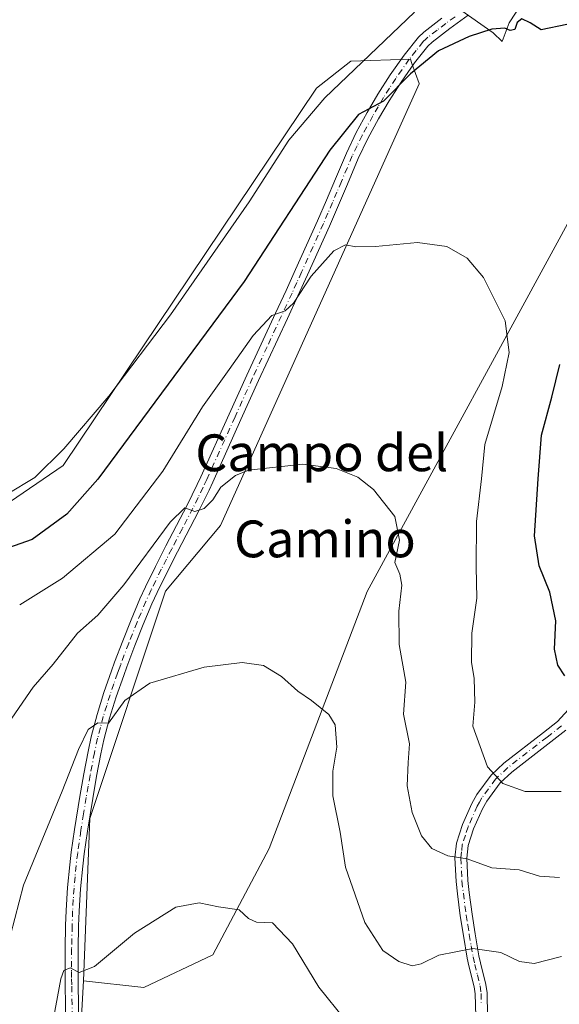
# Model space of a CAD drawing. Units: metres. Extents: x 634693 to 638149, y 4732059 to 4734440.
# Drawn here: x 637626 to 637743, y 4733068 to 4733282 of the extents above; entities that cross this region are included whole.
import ezdxf
from ezdxf.enums import TextEntityAlignment as Align

# ---------------------------------------------------------------- set-up
doc = ezdxf.new("R2010")
doc.units = ezdxf.units.M
doc.header["$MEASUREMENT"] = 0
doc.linetypes.add('DGN Style 4', pattern=[2.6384748266838614, 1.318413404963828, -0.6592067024819142, 0.001648016756204785, -0.6592067024819142])
for name, color, linetype, lineweight in [('Camino Cxs', 7, 'Continuous', 0), ('Camino eje', 30, 'DGN Style 4', 13), ('Cultivos herbáceos CxS', 92, 'Continuous', 0), ('Curva de nivel maestra', 30, 'Continuous', 30), ('Curva de nivel normal', 30, 'Continuous', 0), ('Matorral CxS', 135, 'Continuous', 0), ('Pastizal CxS', 92, 'Continuous', 0), ('Texto cartográfico', 7, 'Continuous', 0)]:
    doc.layers.add(name, color=color, linetype=linetype, lineweight=lineweight)
doc.styles.add('Style-Arial', font='txt')

# ---------------------------------------------------------------- blocks, each defined once
blk = doc.blocks.new('*U11')
at = {"layer": 'Matorral CxS', "color": 135, "linetype": 'Continuous', "lineweight": 0}
blk.add_polyline3d([(637617.7407000001, 4733173.1029, 504.277700000006), (637635.1891000001, 4733185.0045, 504.695200000002), (637690.2133, 4733266.996099999, 506.4858999999997), (637697.7115000002, 4733272.8299, 506.5427000000054), (637710.6234999998, 4733273.2467, 501.8344999999972), (637710.9589000001, 4733272.325300001, 501.3678999999975), (637712.5406999999, 4733267.978499999, 499.8494999999967), (637712.5535000004, 4733267.943499999, 499.8375999999989), (637669.4058999997, 4733171.921900001, 489.0736999999936), (637657.4024999999, 4733157.6461, 488.0011999999988), (637640.9981000006, 4733108.285700001, 483.2468999999983), (637639.5941000005, 4733073.004899999, 480.000199999995), (637636.8888999998, 4733024.021299999, 476.3975999999967), (637651.0519000003, 4733021.520099999, 473.9939000000013), (637604.3979000002, 4732989.221899999, 474.0458000000072)], dxfattribs=at)

msp = doc.modelspace()

# ---------------------------------------------------------------- linework, layer by layer
at = {"layer": 'Camino Cxs', "color": 7, "linetype": 'Continuous', "lineweight": 0}
for points in [[(637635.9101, 4733056.7301, 479.3482999999979), (637635.6401000004, 4733071.8101, 480.6616000000067), (637635.6201, 4733075.020099999, 481.0320999999968), (637635.6300999997, 4733079.9901, 481.403999999995), (637635.7401000002, 4733084.970100001, 481.6735999999946), (637635.8501000004, 4733088.2501, 481.9631999999983), (637636.1501000002, 4733093.220100001, 482.414300000004), (637636.6201, 4733098.1801, 482.7158000000054), (637636.9600999998, 4733100.960100001, 482.8516999999993), (637637.6601, 4733105.890100001, 483.3387999999978), (637638.8201000001, 4733113.050100001, 484.1771000000008), (637639.6801000005, 4733117.950099999, 484.6009999999952), (637640.6201, 4733122.840100001, 485.2131999999983), (637641.3101000005, 4733126.0101, 485.4948000000004), (637642.5601000005, 4733130.840100001, 485.7844999999944), (637644.0500999996, 4733135.600099999, 486.3607000000048), (637645.6901000004, 4733140.3101, 486.749100000001), (637646.3901000004, 4733142.2301, 486.8052000000025), (637648.1300999997, 4733146.870100001, 487.1432999999961), (637649.9501, 4733151.460100001, 487.8573999999935), (637651.8901000004, 4733156.0101, 488.3120000000054), (637653.0601000005, 4733158.5801, 488.6695000000037), (637655.2500999998, 4733163.050100001, 489.4437000000034), (637657.5301000001, 4733167.5001, 489.7186999999976), (637662.1401000004, 4733176.370100001, 490.7617000000028), (637664.3400999998, 4733180.840100001, 491.5838999999978), (637665.1201, 4733182.520099999, 491.8822999999975), (637671.2401000002, 4733196.130100001, 492.9685999999929), (637675.0800999999, 4733204.600099999, 494.1664000000019), (637681.3501000004, 4733218.110099999, 495.6814000000013), (637683.6300999997, 4733223.030099999, 496.0798999999971), (637685.6901000004, 4733227.5601, 496.5868000000046), (637690.4401000004, 4733238.110099999, 497.7670999999973), (637692.4200999998, 4733242.670100001, 497.9434000000037), (637694.3300999999, 4733247.2601, 498.5405000000028), (637696.7200999996, 4733252.860099999, 499.2145000000019), (637698.8800999997, 4733257.3301, 499.855899999995), (637701.2500999998, 4733261.6801, 500.5734999999986), (637703.5800999999, 4733265.700099999, 501.145399999994), (637706.2600999996, 4733269.890100001, 501.7782000000007), (637709.2600999996, 4733274.140100001, 502.232999999993), (637712.3601000002, 4733278.0701, 502.3623999999982), (637713.5201000003, 4733279.140100001, 502.6248000000051), (637717.4901000002, 4733282.1801, 502.4024999999965)], [(637635.9101, 4733056.7301, 479.3482999999979), (637635.6401000004, 4733071.8101, 480.6616000000067), (637635.6201, 4733075.020099999, 481.0320999999968), (637635.6300999997, 4733079.9901, 481.403999999995), (637635.7401000002, 4733084.970100001, 481.6735999999946), (637635.8501000004, 4733088.2501, 481.9631999999983), (637636.1501000002, 4733093.220100001, 482.414300000004), (637636.6201, 4733098.1801, 482.7158000000054), (637636.9600999998, 4733100.960100001, 482.8516999999993), (637637.6601, 4733105.890100001, 483.3387999999978), (637638.8201000001, 4733113.050100001, 484.1771000000008), (637639.6801000005, 4733117.950099999, 484.6009999999952), (637640.6201, 4733122.840100001, 485.2131999999983), (637641.3101000005, 4733126.0101, 485.4948000000004), (637642.5601000005, 4733130.840100001, 485.7844999999944), (637644.0500999996, 4733135.600099999, 486.3607000000048), (637645.6901000004, 4733140.3101, 486.749100000001), (637646.3901000004, 4733142.2301, 486.8052000000025), (637648.1300999997, 4733146.870100001, 487.1432999999961), (637649.9501, 4733151.460100001, 487.8573999999935), (637651.8901000004, 4733156.0101, 488.3120000000054), (637653.0601000005, 4733158.5801, 488.6695000000037), (637655.2500999998, 4733163.050100001, 489.4437000000034), (637657.5301000001, 4733167.5001, 489.7186999999976), (637662.1401000004, 4733176.370100001, 490.7617000000028), (637664.3400999998, 4733180.840100001, 491.5838999999978), (637665.1201, 4733182.520099999, 491.8822999999975), (637671.2401000002, 4733196.130100001, 492.9685999999929), (637675.0800999999, 4733204.600099999, 494.1664000000019), (637681.3501000004, 4733218.110099999, 495.6814000000013), (637683.6300999997, 4733223.030099999, 496.0798999999971), (637685.6901000004, 4733227.5601, 496.5868000000046), (637690.4401000004, 4733238.110099999, 497.7670999999973), (637692.4200999998, 4733242.670100001, 497.9434000000037), (637694.3300999999, 4733247.2601, 498.5405000000028), (637696.7200999996, 4733252.860099999, 499.2145000000019), (637698.8800999997, 4733257.3301, 499.855899999995), (637701.2500999998, 4733261.6801, 500.5734999999986), (637703.5800999999, 4733265.700099999, 501.145399999994), (637706.2600999996, 4733269.890100001, 501.7782000000007), (637709.2600999996, 4733274.140100001, 502.232999999993), (637712.3601000002, 4733278.0701, 502.3623999999982), (637713.5201000003, 4733279.140100001, 502.6248000000051), (637717.4901000002, 4733282.1801, 502.4024999999965)], [(637723.1901000004, 4733282.850099999, 502.0063999999985), (637719.1901000004, 4733279.9101, 501.8576999999932), (637715.3400999998, 4733276.970100001, 501.6607999999979), (637714.4501, 4733276.140100001, 501.5289000000049), (637711.5301000001, 4733272.450099999, 501.2130999999936), (637708.6101000002, 4733268.3101, 500.7682000000059), (637706.0000999998, 4733264.220100001, 500.4787000000069), (637703.7200999996, 4733260.300100001, 499.813599999994), (637701.4001000002, 4733256.040100001, 499.2480999999971), (637699.3000999996, 4733251.6801, 498.4771000000038), (637696.9401000004, 4733246.1501, 497.7646999999997), (637695.0201000003, 4733241.5601, 497.3435000000027), (637693.0301000001, 4733236.960100001, 496.857799999998), (637688.2701000003, 4733226.390100001, 495.4884000000021), (637686.2001, 4733221.850099999, 495.1875), (637683.9200999998, 4733216.920100001, 494.8273999999947), (637677.6501000002, 4733203.420100001, 493.4590999999928), (637673.8201000001, 4733194.970100001, 492.4397000000026), (637667.6901000004, 4733181.340100001, 491.4885999999969), (637666.8901000004, 4733179.620100001, 491.2966000000015), (637664.6700999998, 4733175.090100001, 490.4955000000046), (637660.0500999996, 4733166.190099999, 489.255799999999), (637657.7801000001, 4733161.780099999, 488.4331999999995), (637655.6201, 4733157.370100001, 488.0577000000048), (637654.4801000003, 4733154.870100001, 487.645399999994), (637652.5701000001, 4733150.390100001, 487.1125000000029), (637650.7701000003, 4733145.850099999, 486.6518000000069), (637649.0401, 4733141.2401, 486.1828999999998), (637648.3601000002, 4733139.360099999, 486.1100000000006), (637646.7401000002, 4733134.720100001, 485.9097000000039), (637645.2901, 4733130.0601, 485.3442000000068), (637644.0601000005, 4733125.350099999, 484.803700000004), (637643.3901000004, 4733122.270099999, 484.522299999997), (637642.4600999998, 4733117.440099999, 483.8926000000066), (637641.6201, 4733112.5801, 483.548299999995), (637640.4600999998, 4733105.470100001, 483.0445000000037), (637639.7701000003, 4733100.590100001, 482.5169000000024), (637639.4401000004, 4733097.870100001, 482.2832999999956), (637638.9700999996, 4733093.0001, 481.7799999999989), (637638.6801000005, 4733088.110099999, 481.3742999999959), (637638.5701000001, 4733084.890100001, 481.0620000000054), (637638.4600999998, 4733079.960100001, 480.6297999999952), (637638.4501, 4733075.030099999, 480.126900000003), (637638.4801000003, 4733071.850099999, 479.7366000000038), (637638.7401000002, 4733056.770099999, 478.3695000000008)], [(637723.1901000004, 4733282.850099999, 502.0063999999985), (637719.1901000004, 4733279.9101, 501.8576999999932), (637715.3400999998, 4733276.970100001, 501.6607999999979), (637714.4501, 4733276.140100001, 501.5289000000049), (637711.5301000001, 4733272.450099999, 501.2130999999936), (637708.6101000002, 4733268.3101, 500.7682000000059), (637706.0000999998, 4733264.220100001, 500.4787000000069), (637703.7200999996, 4733260.300100001, 499.813599999994), (637701.4001000002, 4733256.040100001, 499.2480999999971), (637699.3000999996, 4733251.6801, 498.4771000000038), (637696.9401000004, 4733246.1501, 497.7646999999997), (637695.0201000003, 4733241.5601, 497.3435000000027), (637693.0301000001, 4733236.960100001, 496.857799999998), (637688.2701000003, 4733226.390100001, 495.4884000000021), (637686.2001, 4733221.850099999, 495.1875), (637683.9200999998, 4733216.920100001, 494.8273999999947), (637677.6501000002, 4733203.420100001, 493.4590999999928), (637673.8201000001, 4733194.970100001, 492.4397000000026), (637667.6901000004, 4733181.340100001, 491.4885999999969), (637666.8901000004, 4733179.620100001, 491.2966000000015), (637664.6700999998, 4733175.090100001, 490.4955000000046), (637660.0500999996, 4733166.190099999, 489.255799999999), (637657.7801000001, 4733161.780099999, 488.4331999999995), (637655.6201, 4733157.370100001, 488.0577000000048), (637654.4801000003, 4733154.870100001, 487.645399999994), (637652.5701000001, 4733150.390100001, 487.1125000000029), (637650.7701000003, 4733145.850099999, 486.6518000000069), (637649.0401, 4733141.2401, 486.1828999999998), (637648.3601000002, 4733139.360099999, 486.1100000000006), (637646.7401000002, 4733134.720100001, 485.9097000000039), (637645.2901, 4733130.0601, 485.3442000000068), (637644.0601000005, 4733125.350099999, 484.803700000004), (637643.3901000004, 4733122.270099999, 484.522299999997), (637642.4600999998, 4733117.440099999, 483.8926000000066), (637641.6201, 4733112.5801, 483.548299999995), (637640.4600999998, 4733105.470100001, 483.0445000000037), (637639.7701000003, 4733100.590100001, 482.5169000000024), (637639.4401000004, 4733097.870100001, 482.2832999999956), (637638.9700999996, 4733093.0001, 481.7799999999989), (637638.6801000005, 4733088.110099999, 481.3742999999959), (637638.5701000001, 4733084.890100001, 481.0620000000054), (637638.4600999998, 4733079.960100001, 480.6297999999952), (637638.4501, 4733075.030099999, 480.126900000003), (637638.4801000003, 4733071.850099999, 479.7366000000038), (637638.7401000002, 4733056.770099999, 478.3695000000008)], [(637724.8101000005, 4733065.3201, 482.1823000000004), (637724.6801000005, 4733070.130100001, 483.055600000007), (637724.4901000002, 4733071.6601, 483.3016999999964), (637723.3300999999, 4733076.2501, 484.2209000000003), (637722.9700999996, 4733077.9101, 484.5835999999982), (637722.1300999997, 4733082.800100001, 485.8271999999997), (637721.4700999996, 4733087.0701, 486.944399999993), (637720.8400999998, 4733091.860099999, 488.1147000000056), (637720.5401, 4733094.5701, 488.7571999999927), (637720.3000999996, 4733099.670100001, 489.9119000000064), (637720.6201, 4733102.890100001, 490.6223999999929), (637721.9501, 4733106.9301, 491.5605999999971), (637723.9801000003, 4733111.540100001, 492.9036000000052), (637725.0401, 4733113.440099999, 493.5142000000051), (637728.1700999998, 4733117.690099999, 494.9640000000073), (637730.9401000004, 4733120.3101, 495.7850000000035), (637739.5301000001, 4733126.970100001, 498.0549000000028), (637742.6001000004, 4733129.360099999, 498.8545000000013), (637745.6700999998, 4733132.7401, 499.7644)], [(637724.8101000005, 4733065.3201, 482.1823000000004), (637724.6801000005, 4733070.130100001, 483.055600000007), (637724.4901000002, 4733071.6601, 483.3016999999964), (637723.3300999999, 4733076.2501, 484.2209000000003), (637722.9700999996, 4733077.9101, 484.5835999999982), (637722.1300999997, 4733082.800100001, 485.8271999999997), (637721.4700999996, 4733087.0701, 486.944399999993), (637720.8400999998, 4733091.860099999, 488.1147000000056), (637720.5401, 4733094.5701, 488.7571999999927), (637720.3000999996, 4733099.670100001, 489.9119000000064), (637720.6201, 4733102.890100001, 490.6223999999929), (637721.9501, 4733106.9301, 491.5605999999971), (637723.9801000003, 4733111.540100001, 492.9036000000052), (637725.0401, 4733113.440099999, 493.5142000000051), (637728.1700999998, 4733117.690099999, 494.9640000000073), (637730.9401000004, 4733120.3101, 495.7850000000035), (637739.5301000001, 4733126.970100001, 498.0549000000028), (637742.6001000004, 4733129.360099999, 498.8545000000013), (637745.6700999998, 4733132.7401, 499.7644)], [(637744.3701, 4733127.450099999, 498.8846000000049), (637741.1201, 4733124.920100001, 498.1624000000011), (637732.6300999997, 4733118.340100001, 495.7997000000032), (637730.1201, 4733115.970100001, 494.9302000000025), (637727.2301000003, 4733112.030099999, 493.6564999999973), (637726.3000999996, 4733110.380100001, 493.0930999999982), (637724.3701, 4733106.0001, 491.7376999999979), (637723.1801000005, 4733102.350099999, 490.7191000000021), (637722.9001000002, 4733099.600099999, 490.0270000000019), (637723.1300999997, 4733094.770099999, 488.8705999999948), (637723.4200999998, 4733092.170100001, 488.2384000000021), (637724.0401, 4733087.440099999, 487.0495999999985), (637724.7001, 4733083.220100001, 485.9370999999956), (637725.5201000003, 4733078.4001, 484.7131999999983), (637725.8601000002, 4733076.850099999, 484.3497999999963), (637727.0401, 4733072.1501, 483.3732000000019), (637727.2701000003, 4733070.3301, 483.071299999996), (637727.4101, 4733065.3301, 482.254700000005)], [(637744.3701, 4733127.450099999, 498.8846000000049), (637741.1201, 4733124.920100001, 498.1624000000011), (637732.6300999997, 4733118.340100001, 495.7997000000032), (637730.1201, 4733115.970100001, 494.9302000000025), (637727.2301000003, 4733112.030099999, 493.6564999999973), (637726.3000999996, 4733110.380100001, 493.0930999999982), (637724.3701, 4733106.0001, 491.7376999999979), (637723.1801000005, 4733102.350099999, 490.7191000000021), (637722.9001000002, 4733099.600099999, 490.0270000000019), (637723.1300999997, 4733094.770099999, 488.8705999999948), (637723.4200999998, 4733092.170100001, 488.2384000000021), (637724.0401, 4733087.440099999, 487.0495999999985), (637724.7001, 4733083.220100001, 485.9370999999956), (637725.5201000003, 4733078.4001, 484.7131999999983), (637725.8601000002, 4733076.850099999, 484.3497999999963), (637727.0401, 4733072.1501, 483.3732000000019), (637727.2701000003, 4733070.3301, 483.071299999996), (637727.4101, 4733065.3301, 482.254700000005)]]:
    msp.add_polyline3d(points, dxfattribs=at)
at = {"layer": 'Camino eje', "color": 30, "linetype": 'DGN Style 4', "lineweight": 13}
for points in [[(637720.3501000004, 4733282.515100001, 502.1757999999973), (637718.3400999998, 4733281.045100001, 502.1315000000032), (637716.4151, 4733279.575099999, 502.2057999999961), (637714.4301000005, 4733278.0551, 502.0791000000027), (637713.9851000002, 4733277.640100001, 501.9704999999958), (637713.4051000001, 4733277.1051, 501.8726000000024), (637711.8551000003, 4733275.140100001, 501.7783999999957), (637710.3951000003, 4733273.295100001, 501.6699999999983), (637707.4351000005, 4733269.100099999, 501.2179000000033), (637706.0950999996, 4733267.005100001, 501.0371000000014), (637704.7901, 4733264.960100001, 500.7877000000008), (637703.6250999998, 4733262.950099999, 500.3923999999971), (637702.4851000002, 4733260.9901, 500.0722999999998), (637700.1401000004, 4733256.6851, 499.5486999999994), (637699.0601000005, 4733254.450099999, 499.1543999999994), (637698.0100999996, 4733252.270099999, 498.7569999999978), (637695.6350999996, 4733246.7051, 498.1401000000042), (637694.6801000005, 4733244.4101, 497.9106999999931), (637693.7200999996, 4733242.1151, 497.6257999999943), (637692.7301000003, 4733239.835100001, 497.4095999999991), (637691.7351000002, 4733237.5351, 497.2844999999944), (637686.9801000003, 4733226.975099999, 495.9474000000046), (637685.9501, 4733224.710100001, 495.8343000000023), (637684.9151, 4733222.440099999, 495.5869999999995), (637683.7751000002, 4733219.975099999, 495.4079999999958), (637682.6350999996, 4733217.515100001, 495.0862999999954), (637679.5000999998, 4733210.765100001, 494.5338999999949), (637676.3651000002, 4733204.0101, 493.7770000000019), (637672.5301000001, 4733195.550100001, 492.5693000000028), (637666.4051000001, 4733181.9301, 491.6649999999936), (637665.6151000002, 4733180.2301, 491.4159999999974), (637664.5151000004, 4733177.995100001, 490.9584000000032), (637663.4051000001, 4733175.7301, 490.554999999993), (637661.0950999996, 4733171.280099999, 490.2838000000047), (637658.7901, 4733166.845100001, 489.499100000001), (637657.6551000001, 4733164.640100001, 489.0433000000049), (637656.5151000004, 4733162.415100001, 488.8585000000021), (637654.3400999998, 4733157.975099999, 488.3279000000039), (637653.1851000005, 4733155.440099999, 487.8945999999996), (637651.2600999996, 4733150.925100001, 487.4615999999951), (637649.4501, 4733146.360099999, 486.9002000000037), (637647.7150999998, 4733141.735099999, 486.4141999999993), (637647.3651000002, 4733140.7751, 486.3951999999991), (637647.0251000002, 4733139.835100001, 486.3870000000024), (637646.2150999998, 4733137.515100001, 486.2899999999936), (637645.3951000003, 4733135.1601, 486.1261999999988), (637644.6700999998, 4733132.8301, 485.8986000000005), (637643.9250999996, 4733130.450099999, 485.5714000000008), (637643.3000999996, 4733128.0351, 485.2543000000006), (637642.6851000005, 4733125.6801, 485.0380000000005), (637642.0050999997, 4733122.5551, 484.8059999999969), (637641.0701000001, 4733117.6951, 484.2428000000073), (637640.6401000004, 4733115.245100001, 484.0507999999973), (637640.2200999996, 4733112.815099999, 483.8613999999943), (637639.6401000004, 4733109.2601, 483.588699999993), (637639.0601000005, 4733105.6801, 483.1888999999938), (637638.3651000002, 4733100.7751, 482.5957000000053), (637638.0301000001, 4733098.0251, 482.3381999999983), (637637.7950999998, 4733095.590100001, 482.0985999999976), (637637.5601000005, 4733093.110099999, 481.8582000000025), (637637.4101, 4733090.6251, 481.6751999999979), (637637.2651000004, 4733088.1801, 481.5108999999939), (637637.1551000001, 4733084.9301, 481.2177999999985), (637637.0450999998, 4733079.975099999, 480.850900000005), (637637.0351, 4733075.0251, 480.3932999999961), (637637.0500999996, 4733073.4351, 480.1858999999968), (637637.0601000005, 4733071.8301, 480.001900000003), (637637.1951000001, 4733064.290100001, 479.229800000001)], [(637743.4851000002, 4733128.405099999, 498.8850999999996), (637740.3251, 4733125.9451, 498.1266000000033), (637731.7851, 4733119.325099999, 495.8000000000029), (637729.1451000003, 4733116.8301, 494.960699999996), (637727.5800999999, 4733114.7051, 494.2773000000016), (637726.1350999996, 4733112.735099999, 493.5939999999973), (637725.6051000003, 4733111.7851, 493.2786000000052), (637725.1401000004, 4733110.960100001, 493.0007999999943), (637723.1601, 4733106.465100001, 491.6306999999942), (637722.5651000004, 4733104.640100001, 491.1272999999928), (637721.9001000002, 4733102.620100001, 490.6419000000024), (637721.7401000002, 4733101.0101, 490.2673999999971), (637721.6001000004, 4733099.6351, 489.9487999999984), (637721.8350999998, 4733094.670100001, 488.778999999995), (637722.1300999997, 4733092.015100001, 488.1276000000071), (637722.7550999997, 4733087.255100001, 486.9560999999958), (637723.0850999998, 4733085.120100001, 486.4134999999952), (637723.4151, 4733083.0101, 485.8689000000013), (637723.8251, 4733080.600099999, 485.2609999999986), (637724.2451, 4733078.155099999, 484.648199999996), (637724.5950999996, 4733076.550100001, 484.2850000000035), (637725.1750999996, 4733074.255100001, 483.8034999999945), (637725.7651000004, 4733071.905099999, 483.3368000000046), (637725.9751000004, 4733070.2301, 483.0632000000041), (637726.0450999998, 4733067.7301, 482.6549999999989)]]:
    msp.add_polyline3d(points, dxfattribs=at)
at = {"layer": 'Cultivos herbáceos CxS', "color": 92, "linetype": 'Continuous', "lineweight": 0}
for points in [[(637816.7330999998, 4733298.6077, 503.8475000000035), (637810.0654999996, 4733281.683300001, 503.8919000000024), (637801.8592999997, 4733268.8621, 503.555600000007), (637788.5245000003, 4733258.6051, 503.2229999999981), (637770.5743000006, 4733253.989700001, 501.4864999999991), (637756.5330999997, 4733255.228700001, 498.3255999999965), (637746.9269000003, 4733241.5101, 497.4704000000056), (637701.2244999995, 4733157.6055, 488.2540000000009), (637679.9209000003, 4733101.756100001, 481.2229999999981), (637667.7153000003, 4733078.6165, 478.713699999993), (637652.7191000005, 4733071.5319, 478.5669999999955), (637639.5941000005, 4733073.004899999, 480.000199999995), (637640.9981000006, 4733108.285700001, 483.2468999999983), (637657.4024999999, 4733157.6461, 488.0011999999988), (637669.4058999997, 4733171.921900001, 489.0736999999936), (637712.5535000004, 4733267.943499999, 499.8375999999989), (637712.5406999999, 4733267.978499999, 499.8494999999967), (637710.9589000001, 4733272.325300001, 501.3678999999975), (637710.6234999998, 4733273.2467, 501.8344999999972), (637697.7115000002, 4733272.8299, 506.5427000000054), (637690.2133, 4733266.996099999, 506.4858999999997), (637635.1891000001, 4733185.0045, 504.695200000002), (637617.7407000001, 4733173.1029, 504.277700000006)], [(637718.6155000003, 4733286.058499999, 504.8794000000053), (637728.6101000002, 4733278.9803, 500.5331000000006), (637730.5361000003, 4733277.138300001, 499.7544999999955), (637732.1102999998, 4733281.171900001, 500.7982000000048), (637737.7521000003, 4733289.8903, 501.8000000000029)], [(637718.6155000003, 4733286.058499999, 504.8794000000053), (637728.6101000002, 4733278.9803, 500.5331000000006), (637730.5361000003, 4733277.138300001, 499.7544999999955), (637732.1102999998, 4733281.171900001, 500.7982000000048), (637737.7521000003, 4733289.8903, 501.8000000000029)], [(637617.7407000001, 4733173.1029, 504.277700000006), (637635.1891000001, 4733185.0045, 504.695200000002), (637690.2133, 4733266.996099999, 506.4858999999997), (637697.7115000002, 4733272.8299, 506.5427000000054), (637710.6234999998, 4733273.2467, 501.8344999999972), (637710.9589000001, 4733272.325300001, 501.3678999999975), (637712.5406999999, 4733267.978499999, 499.8494999999967), (637712.5535000004, 4733267.943499999, 499.8375999999989), (637669.4058999997, 4733171.921900001, 489.0736999999936), (637657.4024999999, 4733157.6461, 488.0011999999988), (637640.9981000006, 4733108.285700001, 483.2468999999983), (637639.5941000005, 4733073.004899999, 480.000199999995)], [(637639.5941000005, 4733073.004899999, 480.000199999995), (637652.7191000005, 4733071.5319, 478.5669999999955), (637667.7153000003, 4733078.6165, 478.713699999993), (637679.9209000003, 4733101.756100001, 481.2229999999981), (637701.2244999995, 4733157.6055, 488.2540000000009), (637746.9269000003, 4733241.5101, 497.4704000000056)]]:
    msp.add_polyline3d(points, dxfattribs=at)
at = {"layer": 'Curva de nivel maestra', "color": 30, "linetype": 'Continuous', "lineweight": 30, "elevation": 500, "flags": 128}
for points in [[(637744.6200000001, 4733280.850099999), (637739.0300000003, 4733279.690099999), (637736.6200000001, 4733281.1601), (637734.8700000001, 4733282.0701), (637733.8200000003, 4733281.2401), (637733.2800000003, 4733279.7401), (637732.2699999996, 4733279.540100001), (637731.1500000004, 4733280.050100001), (637728.3499999996, 4733279.800100001), (637723.3899999997, 4733278.2401), (637716.7199999997, 4733275.100099999), (637710.6600000003, 4733270.0701), (637704.7599999999, 4733264.120100001), (637699.3499999996, 4733261.2601), (637693.0999999996, 4733253.520099999), (637674.5499999998, 4733224.940099999), (637642.7400000002, 4733182.0001), (637636.0199999996, 4733174.370100001), (637628.4699999997, 4733168.9101), (637619.3799999999, 4733165.700099999)], [(637744.1799999997, 4733139.2401), (637742.6200000001, 4733141.590100001), (637741.9600000001, 4733145.0701), (637742.25, 4733151.2301), (637740.9400000004, 4733157.420100001), (637738.5700000003, 4733163.1601), (637737.5800000001, 4733169.700099999), (637738.3499999996, 4733182.100099999), (637739.1200000001, 4733191.590100001), (637741.3700000001, 4733199.840100001), (637743.0800000001, 4733206.940099999)]]:
    msp.add_lwpolyline(points, dxfattribs=at)
at = {"layer": 'Curva de nivel normal', "color": 30, "linetype": 'Continuous', "lineweight": 0, "flags": 128}
for points, elevation in [([(637623.0499999998, 4733178.7601), (637629.04, 4733182.340100001), (637635.3799999999, 4733188.5601), (637645.1100000005, 4733200.0101), (637658.5, 4733217.720100001), (637675.5800000001, 4733242.300100001), (637684.2400000002, 4733255.690099999), (637692.0300000003, 4733264.860099999), (637711.5, 4733283.470100001)], 505), ([(637625.7599999999, 4733154.720100001), (637635.04, 4733160.5101), (637646.4500000002, 4733170.020099999), (637656.8799999999, 4733183.720100001), (637665.4400000004, 4733197.7501), (637671.2800000003, 4733205.8301), (637676.4600000001, 4733213.190099999), (637680.5599999997, 4733217.590100001), (637683.4600000001, 4733218.600099999), (637685.2300000006, 4733220.2401), (637689.04, 4733226.120100001), (637694, 4733231.590100001), (637696.5199999996, 4733232.9001), (637698.8099999997, 4733232.4901), (637703.0599999997, 4733232.600099999), (637712.1399999997, 4733233.4301), (637718.5300000003, 4733232.5601), (637722.9400000004, 4733230.050100001), (637726.5, 4733225.850099999), (637731.2400000002, 4733216.420100001), (637732.0899999999, 4733209.520099999), (637730.5300000003, 4733202.1501), (637726.7999999998, 4733189.520099999), (637726.0499999998, 4733182.090100001), (637725, 4733172.8201), (637724.9100000003, 4733162.970100001), (637725.0800000001, 4733156.1501), (637723.9600000001, 4733148.5101), (637723.8700000001, 4733142.220100001), (637724.4800000006, 4733138.6601), (637724.6200000001, 4733133.540100001), (637724.2100000001, 4733128.300100001), (637727.3499999996, 4733119.460100001), (637730.7100000001, 4733115.8301), (637735.5300000003, 4733114.140100001), (637743.3600000005, 4733114.090100001)], 495), ([(637624.0700000003, 4733130.030099999), (637628.6900000004, 4733136.7601), (637633.0300000003, 4733141.8101), (637638.3200000003, 4733148.5001), (637642.7000000002, 4733152.450099999), (637648.3799999999, 4733159.030099999), (637658.4800000006, 4733172.630100001), (637661.6299999999, 4733175.7401), (637663.7800000003, 4733174.970100001), (637665.8499999996, 4733175.620100001), (637667.6799999997, 4733177.4901), (637669.4299999997, 4733180.2301), (637672.6500000004, 4733182.8301), (637675.4800000006, 4733183.950099999), (637687.2400000002, 4733185.2401), (637694.54, 4733184.350099999), (637699.2100000001, 4733182.450099999), (637702.6100000005, 4733179.7301), (637707.2800000003, 4733173.880100001), (637708.2699999996, 4733168.770099999), (637707.2599999999, 4733163.9101), (637708.2999999998, 4733161.360099999), (637708.7999999998, 4733158.9901), (637708.0899999999, 4733153.3301), (637708.1900000004, 4733146.100099999), (637709.6100000005, 4733137.870100001), (637709.1299999999, 4733130.9101), (637710.4500000002, 4733124.5101), (637710.1699999999, 4733120.4001), (637709.9600000001, 4733115.340100001), (637711.0099999999, 4733109.5701), (637713.0700000003, 4733104.460100001), (637715.25, 4733101.700099999), (637718.7300000006, 4733100.130100001), (637722.9400000004, 4733099.520099999), (637728.3099999997, 4733097.520099999), (637734.2699999996, 4733097.130100001), (637738.7000000002, 4733095.690099999), (637743.0300000003, 4733095.420100001)], 490), ([(637743.4400000004, 4733078.280099999), (637737.5499999998, 4733076.7401), (637734.3499999996, 4733077.140100001), (637730.3099999997, 4733079.120100001), (637724.2100000001, 4733079.9901), (637716.8099999997, 4733078.540100001), (637712.9900000002, 4733076.6501), (637711, 4733076.220100001), (637708.1200000001, 4733077.1501), (637704.6699999999, 4733079.590100001), (637700.7400000002, 4733085.640100001), (637696.5, 4733097.6801), (637695.3600000005, 4733105.280099999), (637693.79, 4733113.1801), (637693.7999999998, 4733118.520099999), (637694.6399999997, 4733123.770099999), (637694.2599999999, 4733128.630100001), (637692.9199999999, 4733130.870100001), (637689.1500000004, 4733133.880100001), (637686.1900000004, 4733135.9001), (637682.6600000003, 4733139.100099999), (637678.7100000001, 4733141.520099999), (637674.0999999996, 4733142.170100001), (637665.8099999997, 4733141.120100001), (637654, 4733137.690099999), (637648.5999999996, 4733133.9301), (637645.04, 4733128.9801), (637642.7100000001, 4733129.0701), (637640.6600000003, 4733127.620100001), (637638.5099999999, 4733123.220100001), (637634.9800000006, 4733114.170100001), (637626.5599999997, 4733093.7401), (637622.8099999997, 4733079.290100001)], 485), ([(637696.4400000004, 4733064.4801), (637690.7300000006, 4733071.590100001), (637685.04, 4733081.020099999), (637680.7100000001, 4733085.5801), (637677.1699999999, 4733085.7401), (637675.4699999997, 4733086.530099999), (637673.4500000002, 4733088.4101), (637668.9500000002, 4733089.040100001), (637664.7100000001, 4733089.9001), (637659.7100000001, 4733089.0001), (637650.7100000001, 4733083.360099999), (637642.04, 4733076.120100001), (637638.7100000001, 4733074.780099999), (637636.7100000001, 4733075.8101), (637635.3799999999, 4733075.1801), (637634.7199999997, 4733073.420100001), (637632.6500000004, 4733062.4901)], 480)]:
    msp.add_lwpolyline(points, dxfattribs=dict(at, elevation=elevation))
at = {"layer": 'Matorral CxS', "color": 135, "linetype": 'Continuous', "lineweight": 0, "extrusion": (0.1528754913818477, -0.08088151726103371, 0.9849300809196111), "elevation": -284865.893035165, "flags": 128}
msp.add_lwpolyline([(4481819.787068274, 1625025.344819543), (4481775.224712135, 1625004.514881517), (4481779.637198809, 1624990.61688506)], dxfattribs=at)
at = {"layer": 'Matorral CxS', "color": 135, "linetype": 'Continuous', "lineweight": 0}
msp.add_polyline3d([(637617.7407000001, 4733173.1029, 504.277700000006), (637635.1891000001, 4733185.0045, 504.695200000002), (637690.2133, 4733266.996099999, 506.4858999999997), (637697.7115000002, 4733272.8299, 506.5427000000054), (637710.6234999998, 4733273.2467, 501.8344999999972), (637710.9589000001, 4733272.325300001, 501.3678999999975), (637712.5406999999, 4733267.978499999, 499.8494999999967), (637712.5535000004, 4733267.943499999, 499.8375999999989), (637669.4058999997, 4733171.921900001, 489.0736999999936), (637657.4024999999, 4733157.6461, 488.0011999999988), (637640.9981000006, 4733108.285700001, 483.2468999999983), (637639.5941000005, 4733073.004899999, 480.000199999995)], dxfattribs=at)
at = {"layer": 'Pastizal CxS', "color": 92, "linetype": 'Continuous', "lineweight": 0, "extrusion": (0.1528754913818477, -0.08088151726103371, 0.9849300809196111), "elevation": -284865.893035165, "flags": 128}
msp.add_lwpolyline([(4481819.787068274, 1625025.344819543), (4481775.224712135, 1625004.514881517), (4481779.637198809, 1624990.61688506)], dxfattribs=at)
at = {"layer": 'Pastizal CxS', "color": 92, "linetype": 'Continuous', "lineweight": 0}
for points in [[(637636.8888999998, 4733024.021299999, 476.3975999999967), (637639.5941000005, 4733073.004899999, 480.000199999995), (637652.7191000005, 4733071.5319, 478.5669999999955), (637667.7153000003, 4733078.6165, 478.713699999993), (637679.9209000003, 4733101.756100001, 481.2229999999981), (637701.2244999995, 4733157.6055, 488.2540000000009), (637746.9269000003, 4733241.5101, 497.4704000000056), (637748.6173, 4733240.4879, 497.8476999999984), (637764.8309000004, 4733230.683900001, 504.1442999999999), (637783.1518999999, 4733219.026699999, 506.6779999999999), (637819.7909000004, 4733233.1819, 505.0981000000029), (637835.6140999999, 4733245.6709, 502.2969000000012), (637868.9225000005, 4733306.0417, 502.2390000000014)], [(637737.7521000003, 4733289.8903, 501.8000000000029), (637732.1102999998, 4733281.171900001, 500.7982000000048), (637730.5361000003, 4733277.138300001, 499.7544999999955), (637728.6101000002, 4733278.9803, 500.5331000000006), (637718.6155000003, 4733286.058499999, 504.8794000000053)], [(637718.6155000003, 4733286.058499999, 504.8794000000053), (637728.6101000002, 4733278.9803, 500.5331000000006), (637730.5361000003, 4733277.138300001, 499.7544999999955), (637732.1102999998, 4733281.171900001, 500.7982000000048), (637737.7521000003, 4733289.8903, 501.8000000000029)], [(637639.5941000005, 4733073.004899999, 480.000199999995), (637652.7191000005, 4733071.5319, 478.5669999999955), (637667.7153000003, 4733078.6165, 478.713699999993), (637679.9209000003, 4733101.756100001, 481.2229999999981), (637701.2244999995, 4733157.6055, 488.2540000000009), (637746.9269000003, 4733241.5101, 497.4704000000056)]]:
    msp.add_polyline3d(points, dxfattribs=at)

# ---------------------------------------------------------------- block references
at = {"layer": 'Matorral CxS', "color": 135, "linetype": 'Continuous', "lineweight": 0}
msp.add_blockref('*U11', (0, 0), dxfattribs=at)

# ---------------------------------------------------------------- texts
at = {"layer": 'Texto cartográfico', "color": 7, "linetype": 'Continuous', "lineweight": 0, "style": 'Style-Arial'}
for s, p in [('Campo del', (637691.3721926827, 4733187.73015)), ('Camino', (637692.0661987806, 4733169.020149999))]:
    msp.add_text(s, height=8, dxfattribs=at).set_placement(p, align=Align.MIDDLE_CENTER)

doc.saveas('drawing.dxf')
